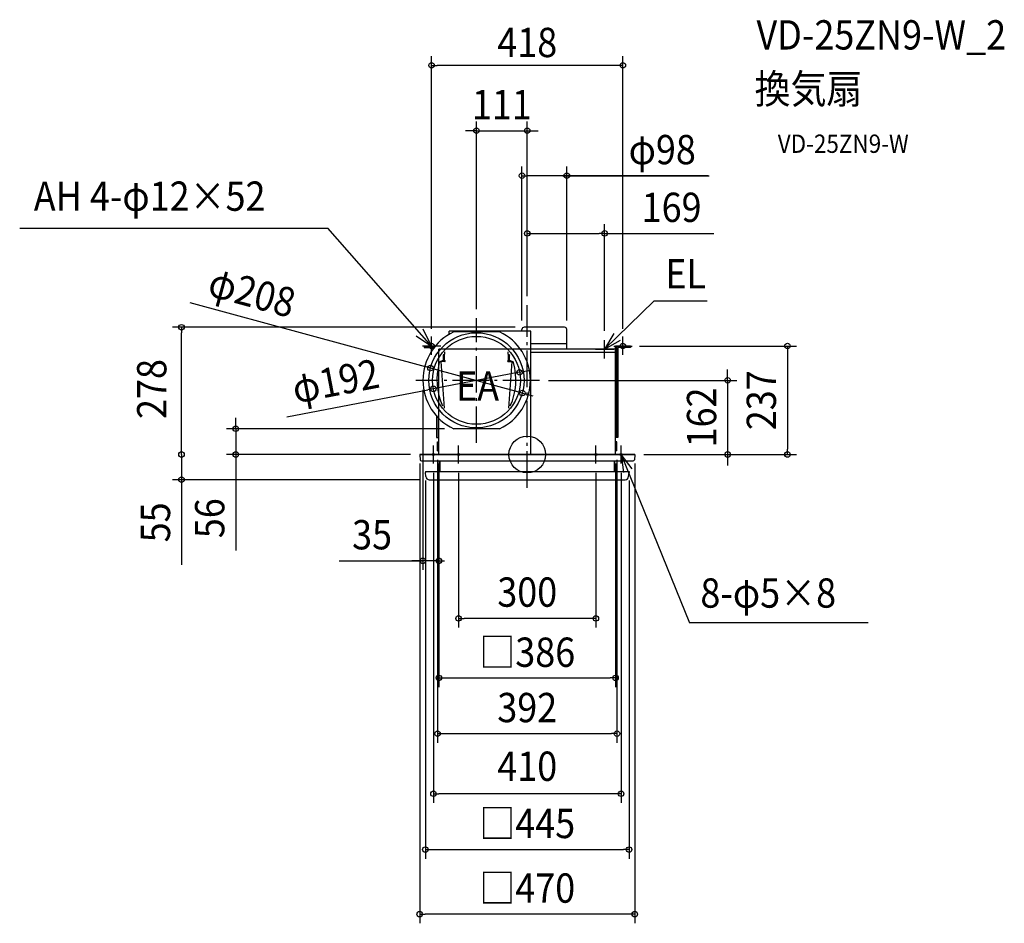
# Model space of a CAD drawing. Extents: x -1109 to 1042, y -1024 to 950.
import ezdxf
from ezdxf.enums import TextEntityAlignment as Align

# ---------------------------------------------------------------- set-up
doc = ezdxf.new("R2010")
doc.units = 0
doc.header["$LTSCALE"] = 20
doc.header["$PDMODE"] = 3
doc.header["$PDSIZE"] = -2
doc.linetypes.add('DASHDOT', pattern=[5.5, 4, -0.6, 0.3, -0.6])
doc.layers.get('DEFPOINTS').update_dxf_attribs({"linetype": 'CONTINUOUS'})
for name, color, linetype in [('ARRANGE', 1, 'CONTINUOUS'), ('BASIS', 6, 'DASHDOT'), ('DETAIL', 5, 'CONTINUOUS'), ('ETC', 61, 'CONTINUOUS'), ('FIX', 11, 'CONTINUOUS'), ('NOTE', 4, 'CONTINUOUS'), ('OUTLINE', 3, 'CONTINUOUS'), ('SIZE', 30, 'CONTINUOUS')]:
    doc.layers.add(name, color=color, linetype=linetype)
doc.styles.get("Standard").update_dxf_attribs({"font": 'SIMPLEX.shx', "width": 0.9, "height": 64, "bigfont": 'BIGFONT.shx'})

msp = doc.modelspace()

# ---------------------------------------------------------------- linework, layer by layer
at = {"layer": 'ARRANGE', "color": 1, "linetype": 'CONTINUOUS'}
msp.add_circle((0, 0), 40, dxfattribs=at)
for p in [(-0.027391, 0), (0, 0)]:
    msp.add_point(p, dxfattribs=at)
at = {"layer": 'BASIS', "color": 6, "linetype": 'DASHDOT'}
for p, q in [((0, -72.855033), (0, 326)), ((-111, 25.15721), (-111, 298.086435)), ((26.459847, 162), (-243.486853, 162))]:
    msp.add_line(p, q, dxfattribs=at)
at = {"layer": 'DEFPOINTS', "color": 30, "linetype": 'CONTINUOUS'}
for p in [(0, 707.414669), (0, 482.995588), (0, 326), (0, 326), (-111, 297.586435), (169, 250), (225.25, 237), (-211.355547, 188.790367), (-16.71901, 179.585764), (26.459847, 162), (-205.28099, 143.414236), (-10.644453, 134.209633), (-636.78859, 56.25), (-160.671581, 56.25), (-235, 0), (-196, 8), (196, 8), (234.972609, 0), (235, 0), (437.838811, 0), (568.459498, 0), (196, -609.862096)]:
    msp.add_point(p, dxfattribs=at)
at = {"layer": 'DETAIL', "color": 5, "linetype": 'CONTINUOUS'}
for p, q in [((8, 269.5), (-170.5, 269.5)), ((-170.5, 262.525987), (-170.5, 269.5)), ((-60.328419, 267.75), (-160.671581, 267.75)), ((-11.5, 269.5), (-11.5, 273)), ((81.5, 278), (-6.5, 278)), ((8, 0), (8, 269.5)), ((86.5, 230), (86.5, 273)), ((-225.25, 237), (-199.685201, 237)), ((-225.25, 237), (-225.25, 233.5)), ((86.5, 242), (8, 242)), ((193, 0), (193, 237)), ((225.25, 237), (193, 237)), ((194.75, 237), (194.75, 37)), ((225.25, 237), (225.25, 233.5)), ((-225.25, 233.5), (-203.534847, 233.5)), ((-184.591756, 218.534003), (-183, 217.673077)), ((-181, 217.673077), (-183, 217.673077)), ((-183, 206.326923), (-183, 217.673077)), ((-180, 219), (-181, 219)), ((-181, 205), (-181, 219)), ((-180, 219), (-180, 224.055137)), ((-42, 219), (-42, 224.055137)), ((-42, 219), (-41, 219)), ((-41, 205), (-41, 219)), ((-41, 217.673077), (-39, 217.673077)), ((-39, 217.673077), (-37.408244, 218.534003)), ((-39, 206.326923), (-39, 217.673077)), ((193, 230), (8, 230)), ((193, 223), (8, 223)), ((198.25, 233.5), (198.25, 37)), ((225.25, 233.5), (198.25, 233.5)), ((-180, 203), (-189.240105, 203)), ((-183, 206.326923), (-189.151111, 203)), ((-188.5, 203), (-181.256385, 101.370961)), ((-188.5, 203), (-181.256385, 101.370961)), ((-181, 206.326923), (-183, 206.326923)), ((-181, 205), (-180, 205)), ((-41, 205), (-42, 205)), ((-42, 203), (-32.759895, 203)), ((-41, 206.326923), (-39, 206.326923)), ((-33.5, 203), (-40.743615, 101.370961)), ((-39, 206.326923), (-32.848889, 203)), ((-198.25, 83.357902), (-198.25, 37)), ((-194.75, 79.596474), (-194.75, 37)), ((-193, 0), (-193, 77.833997)), ((-60.328419, 56.25), (-160.671581, 56.25)), ((-198.25, 37), (-193, 37)), ((-196, 8), (-196, 28)), ((-196, 28), (-193, 28)), ((198.25, 37), (193, 37)), ((196, 28), (193, 28)), ((196, 8), (196, 28)), ((234.972609, 0), (-235.027391, 0)), ((-235.027391, 0), (-235.027391, -1)), ((-196, 8), (-193, 8)), ((196, 8), (193, 8)), ((234.972609, 0), (234.972609, -1)), ((-235.027391, -1), (-234.185923, -11.391579)), ((-231.211589, -14), (231.156808, -14)), ((-191.527391, -37), (-191.527391, -14)), ((-190.527391, -37), (-190.527391, -14)), ((190.472609, -37), (190.472609, -14)), ((191.472609, -37), (191.472609, -14)), ((234.972609, -1), (234.131142, -11.391579)), ((-222.527391, -37), (222.472609, -37)), ((-222.527391, -37), (-222.527391, -38)), ((-222.527391, -37), (-222.527391, -38.737961)), ((-222.527391, -37), (-222.527391, -38.737961)), ((-222.527391, -37), (-222.527391, -38)), ((-222.527391, -38.737961), (-222.527391, -39)), ((-222.527391, -38.737961), (-222.527391, -39)), ((-222.5, -39.260603), (-222.527391, -39)), ((-222.5, -39.260603), (-222.527391, -39)), ((-221.551607, -48.283963), (-222.5, -39.260603)), ((-221.551607, -48.283963), (-222.5, -39.260603)), ((221.496826, -48.283963), (222.445219, -39.260603)), ((221.496826, -48.283963), (222.445219, -39.260603)), ((222.445219, -39.260603), (222.472609, -39)), ((222.445219, -39.260603), (222.472609, -39)), ((222.472609, -37), (222.472609, -38.737961)), ((222.472609, -37), (222.472609, -38)), ((222.472609, -37), (222.472609, -38)), ((222.472609, -37), (222.472609, -38.737961)), ((222.472609, -38.737961), (222.472609, -39)), ((222.472609, -38.737961), (222.472609, -39)), ((-214.092692, -55), (214.037911, -55))]:
    msp.add_line(p, q, dxfattribs=at)
for radius in [104, 96]:
    msp.add_circle((-111, 162), radius, dxfattribs=at)
for centre, radius, start, end in [((-111.287186, 162), 116.712814, 115.032194, 244.967806), ((-109.712814, 162), 116.712814, 295.032194, 64.967806), ((-6.5, 273), 5, 90, 180), ((81.5, 273), 5, 0, 90), ((-57.208912, 163.263293), 140.046786, 164.451165, 204.11371), ((-189.240105, 200), 3, 90, 164.451165), ((-180, 204), 1, 270, 90), ((-42, 204), 1, 90, 270), ((-164.791088, 163.263293), 140.046786, 335.88629, 15.548835), ((-32.759895, 200), 3, 15.548835, 90), ((-231.211589, -11), 3, 187.5, 270), ((231.156808, -11), 3, 270, 352.5), ((-217.527391, -38.737961), 5, 180, 186), ((-217.527391, -38.737961), 5, 180, 186), ((217.472609, -38.737961), 5, 354, 0), ((217.472609, -38.737961), 5, 354, 0), ((-214.092692, -47.5), 7.5, 186, 270), ((-214.092692, -47.5), 7.5, 186, 270), ((214.037911, -47.5), 7.5, 270, 354), ((214.037911, -47.5), 7.5, 270, 354)]:
    msp.add_arc(centre, radius, start, end, dxfattribs=at)
at = {"layer": 'FIX', "color": 11, "linetype": 'CONTINUOUS'}
for centre, radius in [((-209, 237), 6), ((209, 237), 6), ((-205, 0), 2.5), ((-150, 0), 2.5), ((150, 0), 2.5), ((205, 0), 2.5)]:
    msp.add_circle(centre, radius, dxfattribs=at)
at = {"layer": 'NOTE', "color": 4, "linetype": 'CONTINUOUS'}
for p, q in [((-1108.892291, 494.308701), (-435.650094, 494.308701)), ((-209, 237), (-435.650094, 494.308701)), ((169, 230), (277.386829, 335.950102)), ((277.386829, 335.950102), (393.25438, 335.950102)), ((-242.701745, 259.545125), (-209, 237)), ((-209, 237), (-227.414004, 273.509498)), ((189.312423, 264.45875), (169, 230)), ((-189, 237), (-229, 237)), ((-209, 218), (-209, 258)), ((169, 210), (169, 250)), ((169, 230), (203.82045, 249.685941)), ((189, 237), (229, 237)), ((209, 218), (209, 258)), ((149, 230), (189, 230)), ((-185, 0), (-225, 0)), ((-205, -20), (-205, 20)), ((-130, 0), (-170, 0)), ((-150, -20), (-150, 20)), ((130, 0), (170, 0)), ((150, -20), (150, 20)), ((185, 0), (225, 0)), ((205, -20), (205, 20)), ((205, 0), (354.637194, -367.605379)), ((205, 0), (210.505298, -39.619335)), ((229.577395, -31.558702), (205, 0)), ((745.007062, -367.605379), (354.637194, -367.605379))]:
    msp.add_line(p, q, dxfattribs=at)
at = {"layer": 'OUTLINE', "color": 3, "linetype": 'CONTINUOUS'}
for p, q in [((193, 230), (-193, 230)), ((-193, 0), (-193, 230)), ((193, 0), (193, 230)), ((-235, 0), (235, 0))]:
    msp.add_line(p, q, dxfattribs=at)
at = {"layer": 'SIZE', "color": 30, "linetype": 'CONTINUOUS'}
for p, q in [((-209, 274.5), (-209, 870.152881)), ((209, 274.5), (209, 870.152881)), ((-209, 850.152881), (-197, 850.152881)), ((197, 850.152881), (-197, 850.152881)), ((209, 850.152881), (197, 850.152881)), ((-111, 317.586435), (-111, 727.414669)), ((0, 346), (0, 727.414669)), ((-123, 707.414669), (-135, 707.414669)), ((-111, 707.414669), (-123, 707.414669)), ((-111, 707.414669), (0, 707.414669)), ((0, 707.414669), (12, 707.414669)), ((12, 707.414669), (24, 707.414669)), ((-11.5, 292.940014), (-11.5, 629.110764)), ((86.5, 292.940014), (86.5, 629.110764)), ((-11.5, 609.110764), (0.5, 609.110764)), ((74.5, 609.110764), (0.5, 609.110764)), ((86.5, 609.110764), (74.5, 609.110764)), ((77.5, 609.110764), (397.173896, 609.110764)), ((395.314849, 609.110764), (86.5, 609.110764)), ((0, 346), (0, 502.995588)), ((169, 270), (169, 502.995588)), ((0, 482.995588), (12, 482.995588)), ((12, 482.995588), (157, 482.995588)), ((169, 482.995588), (157, 482.995588)), ((169, 482.995588), (407.605553, 482.995588)), ((-736.973828, 331.725322), (-222.935034, 191.939255)), ((-26.5, 278), (-775.315426, 278)), ((-755.315426, 278), (-755.315426, 266)), ((-755.315426, 12), (-755.315426, 266)), ((245.25, 237), (588.459498, 237)), ((568.459498, 237), (568.459498, 225)), ((568.459498, 225), (568.459498, 12)), ((-211.355547, 188.790367), (-222.935033, 191.939255)), ((-10.644453, 134.209633), (-211.355547, 188.790367)), ((-16.71901, 179.585764), (-205.28099, 143.414236)), ((-16.71901, 179.585764), (-4.933886, 181.846484)), ((-4.933886, 181.846484), (6.851238, 184.107205)), ((437.838811, 174), (437.838811, 186)), ((437.838811, 162), (437.838811, 174)), ((46.459847, 162), (457.838811, 162)), ((437.838811, 162), (437.838811, 0)), ((-525.595635, 81.968817), (-217.066114, 141.153516)), ((-228, 141.5), (-228, -252.282011)), ((-205.28099, 143.414236), (-217.066114, 141.153516)), ((-10.644453, 134.209633), (0.935033, 131.060745)), ((0.935034, 131.060745), (12.51452, 127.911856)), ((-636.78859, 68.25), (-636.78859, 80.25)), ((-636.78859, 56.25), (-636.78859, 68.25)), ((-180.671581, 56.25), (-656.78859, 56.25)), ((-636.78859, 56.25), (-636.78859, 0)), ((-755.315426, 12), (-755.315426, 24)), ((-755.315426, 0), (-755.315426, 12)), ((-755.315426, 0), (-755.315426, 12)), ((-755.315426, 0), (-755.315426, -55)), ((-755.315426, 0), (-755.315426, -55)), ((-255, 0), (-656.78859, 0)), ((-636.78859, 0), (-636.78859, -12)), ((254.972609, 0), (588.459498, 0)), ((255, 0), (401.550415, 0)), ((255, 0), (457.838811, 0)), ((437.838811, 0), (437.838811, -12)), ((568.459498, 0), (568.459498, 12)), ((-636.78859, -12), (-636.78859, -209.460103)), ((-235.027391, -20), (-235.027391, -1024.191314)), ((-196, -12), (-196, -629.862096)), ((-193, -20), (-193, -508.118152)), ((-193, -20), (-193, -252.282011)), ((-193, -20), (-193, -252.282011)), ((193, -20), (193, -508.118152)), ((196, -12), (196, -629.862096)), ((234.972609, -20), (234.972609, -1024.191314)), ((437.838811, -12), (437.838811, -24)), ((-755.315426, -22.5), (-755.315426, -241.24043)), ((-205, -40), (-205, -761.208114)), ((-150, -40), (-150, -378.217798)), ((150, -40), (150, -378.217798)), ((205, -40), (205, -761.208114)), ((-234.092692, -55), (-775.315426, -55)), ((-755.315426, -55), (-755.315426, -67)), ((-222.527391, -57), (-222.527391, -883.067423)), ((222.472609, -57), (222.472609, -883.067423)), ((-755.315426, -67), (-755.315426, -79)), ((-410.643466, -232.282011), (-228, -232.282011)), ((-240, -232.282011), (-252, -232.282011)), ((-228, -232.282011), (-240, -232.282011)), ((-193, -232.282011), (-228, -232.282011)), ((-193, -232.282011), (-228, -232.282011)), ((-193, -232.282011), (-181, -232.282011)), ((-193, -232.282011), (-181, -232.282011)), ((-150, -358.217798), (-138, -358.217798)), ((138, -358.217798), (-138, -358.217798)), ((150, -358.217798), (138, -358.217798)), ((-193, -488.118152), (-181, -488.118152)), ((-181, -488.118152), (181, -488.118152)), ((193, -488.118152), (181, -488.118152)), ((-196, -609.862096), (-184, -609.862096)), ((-184, -609.862096), (184, -609.862096)), ((196, -609.862096), (184, -609.862096)), ((-205, -741.208114), (-193, -741.208114)), ((193, -741.208114), (-193, -741.208114)), ((205, -741.208114), (193, -741.208114)), ((-222.527391, -863.067423), (-210.527391, -863.067423)), ((-210.527391, -863.067423), (210.472609, -863.067423)), ((222.472609, -863.067423), (210.472609, -863.067423)), ((-235.027391, -1004.191314), (-223.027391, -1004.191314)), ((222.972609, -1004.191314), (-223.027391, -1004.191314)), ((234.972609, -1004.191314), (222.972609, -1004.191314))]:
    msp.add_line(p, q, dxfattribs=at)
for centre in [(-209, 850.152881), (209, 850.152881), (-111, 707.414669), (0, 707.414669), (-11.5, 609.110764), (86.5, 609.110764), (0, 482.995588), (169, 482.995588), (-755.315426, 278), (568.459498, 237), (-211.355547, 188.790367), (-16.71901, 179.585764), (437.838811, 162), (-205.28099, 143.414236), (-10.644453, 134.209633), (-636.78859, 56.25), (-755.315426, 0), (-755.315426, 0), (-636.78859, 0), (437.838811, 0), (568.459498, 0), (-755.315426, -55), (-228, -232.282011), (-193, -232.282011), (-150, -358.217798), (150, -358.217798), (-193, -488.118152), (193, -488.118152), (-196, -609.862096), (196, -609.862096), (-205, -741.208114), (205, -741.208114), (-222.527391, -863.067423), (222.472609, -863.067423), (-235.027391, -1004.191314), (234.972609, -1004.191314)]:
    msp.add_circle(centre, 6, dxfattribs=at)

# ---------------------------------------------------------------- texts
at = {"layer": 'ETC', "color": 61, "linetype": 'CONTINUOUS', "width": 0.9}
for s, height, p in [('VD-25ZN9-W_2', 64, (500.850236, 884.757146)), ('換気扇', 64, (496.664242, 766.801836)), ('VD-25ZN9-W', 40, (547.271744, 658.966056))]:
    msp.add_text(s, height=height, dxfattribs=at).set_placement(p)
at = {"layer": 'NOTE', "color": 4, "linetype": 'CONTINUOUS', "width": 0.9}
for s, p in [('AH 4-φ12×52', (-1078.092291, 532.399535)), ('EL', (301.610243, 362.903788)), ('EA', (-155.581826, 117.483867)), ('8-φ5×8', (378.3006, -334.641109))]:
    msp.add_text(s, height=64, dxfattribs=at).set_placement(p)
at = {"layer": 'SIZE', "color": 30, "linetype": 'CONTINUOUS', "width": 0.9}
for s, p in [('418', (0, 868.197861)), ('111', (-55.5, 732.414669)), ('φ98', (294.886277, 634.110764)), ('169', (315.405553, 507.995588)), ('35', (-339.014895, -207.282011)), ('300', (0, -332.63546)), ('□386', (0, -463.943392)), ('392', (0, -584.862096)), ('410', (0, -713.009393)), ('□445', (-0.027391, -838.067423)), ('□470', (-0.027391, -979.191314))]:
    msp.add_text(s, height=64, dxfattribs=at).set_placement(p, align=Align.CENTER)
for s, rotation, p in [('φ208', 344.787062609, (-609.683705, 323.018337)), ('278', 90, (-788.413571, 143.064995)), ('φ192', 10.859013344, (-412.819023, 129.058386)), ('237', 90, (543.459498, 118.5)), ('162', 90, (412.838811, 81)), ('56', 90, (-661.78859, -139.20296)), ('55', 90, (-780.273401, -148.2271))]:
    msp.add_text(s, height=64, rotation=rotation, dxfattribs=at).set_placement(p, align=Align.CENTER)

doc.saveas('drawing.dxf')
